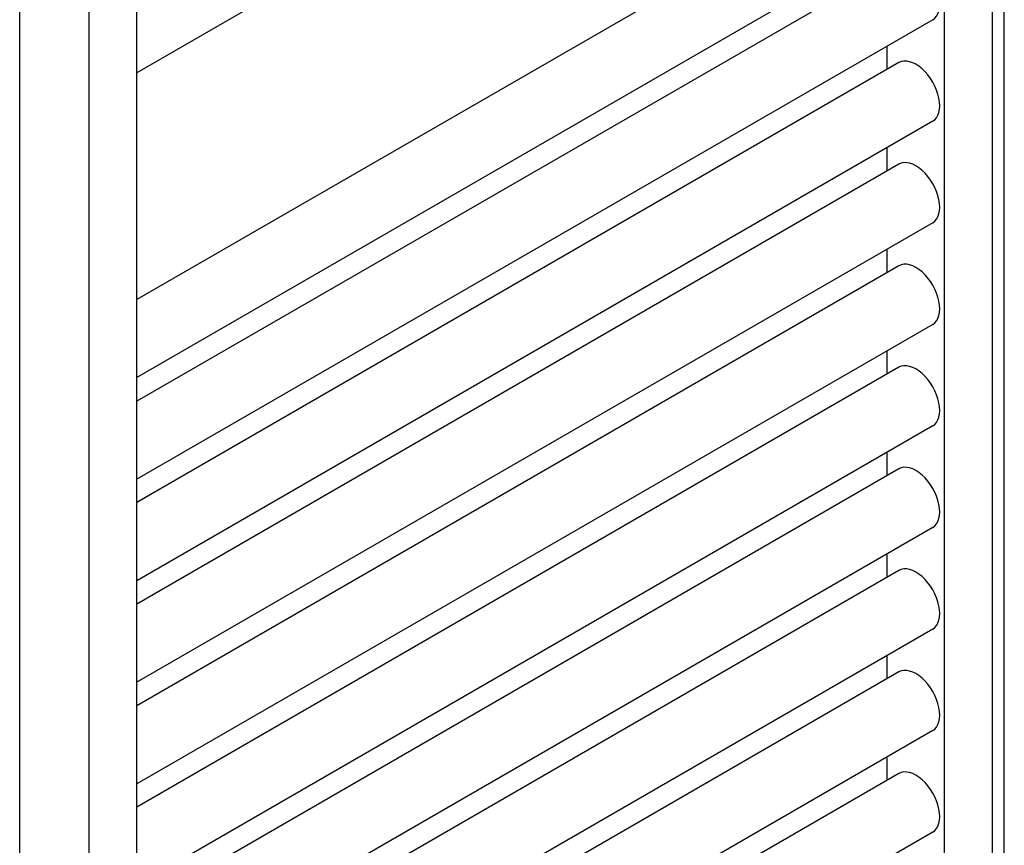
# Model space of a CAD drawing. Units: millimetres. Extents: x 2950 to 4734, y 1585 to 3522.
# Drawn here: x 4369 to 4733, y 2129 to 2434 of the extents above; entities that cross this region are included whole.
import ezdxf

# ---------------------------------------------------------------- set-up
doc = ezdxf.new("R2010")
doc.units = ezdxf.units.MM

msp = doc.modelspace()

# ---------------------------------------------------------------- linework, layer by layer
at = {"extrusion": (-5.55112e-17, 0.816497, 0.57735)}
for p, q in [((4732.858, 2021.15), (4732.858, 3000.946)), ((4728.464, 2015.027), (4728.464, 2994.823)), ((4710.787, 2004.821), (4710.787, 2984.616)), ((4412.388, 1832.54), (4412.388, 2812.336)), ((4369.103, 1828.457), (4369.103, 2808.253)), ((4394.71, 1822.334), (4394.71, 2802.129)), ((4706.43, 2584.608), (4412.388, 2414.843)), ((4693.93, 2493.582), (4412.388, 2331.034)), ((4706.43, 2471.932), (4412.388, 2302.166)), ((4693.93, 2456.064), (4412.388, 2293.516)), ((4706.43, 2434.413), (4412.388, 2264.648)), ((4689.574, 2416.031), (4689.574, 2424.681)), ((4693.93, 2418.546), (4412.388, 2255.997)), ((4706.43, 2396.895), (4412.388, 2227.13)), ((4689.574, 2378.513), (4689.574, 2387.163)), ((4693.93, 2381.028), (4412.388, 2218.479)), ((4706.43, 2359.377), (4412.388, 2189.612)), ((4689.574, 2340.995), (4689.574, 2349.645)), ((4693.93, 2343.51), (4412.388, 2180.961)), ((4706.43, 2321.859), (4412.388, 2152.094)), ((4689.574, 2303.477), (4689.574, 2312.127)), ((4693.93, 2305.992), (4412.388, 2143.443)), ((4706.43, 2284.341), (4412.388, 2114.576)), ((4689.574, 2265.959), (4689.574, 2274.609)), ((4693.93, 2268.474), (4412.388, 2105.925)), ((4706.43, 2246.823), (4412.388, 2077.058)), ((4689.574, 2228.441), (4689.574, 2237.091)), ((4693.93, 2230.956), (4412.388, 2068.407)), ((4706.43, 2209.305), (4412.388, 2039.54)), ((4689.574, 2190.923), (4689.574, 2199.573)), ((4693.93, 2193.438), (4412.388, 2030.889)), ((4706.43, 2171.787), (4412.388, 2002.022)), ((4689.574, 2153.405), (4689.574, 2162.055)), ((4693.93, 2155.92), (4412.388, 1993.371)), ((4706.43, 2134.269), (4412.388, 1964.504))]:
    msp.add_line(p, q, dxfattribs=at)
for centre in [(4700.18, 2445.239), (4700.18, 2407.721), (4700.18, 2370.203), (4700.18, 2332.685), (4700.18, 2295.167), (4700.18, 2257.649), (4700.18, 2220.131), (4700.18, 2182.613), (4700.18, 2145.095)]:
    msp.add_ellipse(centre, major_axis=(6.25, -10.825), ratio=0.5773503, start_param=0, end_param=3.1415927)

doc.saveas('drawing.dxf')
